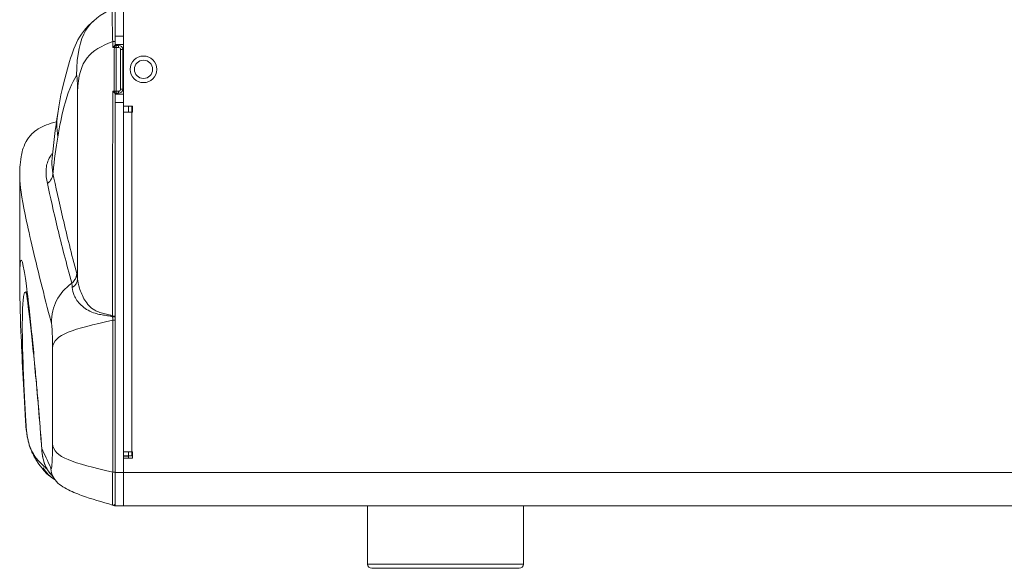
# Model space of a CAD drawing. Units: millimetres. Extents: x 36 to 2964, y 36 to 2086.
# Drawn here: x 332 to 569, y 1657 to 1789 of the extents above; entities that cross this region are included whole.
import ezdxf

# ---------------------------------------------------------------- set-up
doc = ezdxf.new("R2010")
doc.units = ezdxf.units.MM
doc.header["$LTSCALE"] = 7.142857
doc.layers.add('Visible Edges(A H Standard)', color=7, linetype='Continuous', lineweight=18)
doc.layers.add('Visible Tangent Edges(A H Standard)', color=7, linetype='Continuous', lineweight=18)

msp = doc.modelspace()

# ---------------------------------------------------------------- linework, layer by layer
at = {"layer": 'Visible Edges(A H Standard)'}
for p, q in [((355.435, 1785.254), (355.435, 1791.029)), ((357.435, 1768.418), (357.435, 1791.029)), ((357.435, 1791.029), (357.435, 1785.254)), ((355.435, 1785.254), (355.435, 1783.801)), ((357.435, 1783.254), (355.435, 1783.254)), ((355.659, 1783.004), (356.235, 1783.004)), ((357.235, 1782.004), (357.235, 1772.504)), ((355.435, 1771.254), (357.435, 1771.254)), ((355.435, 1770.714), (355.435, 1769.254)), ((356.235, 1771.504), (355.668, 1771.504)), ((355.435, 1680.254), (355.435, 1769.254)), ((357.435, 1769.254), (357.435, 1680.254)), ((357.435, 1768.418), (359.605, 1768.418)), ((358.635, 1766.918), (358.635, 1768.418)), ((359.605, 1768.418), (359.605, 1766.918)), ((359.455, 1766.918), (357.435, 1766.918)), ((359.605, 1766.918), (359.455, 1766.918)), ((332.435, 1751.343), (332.435, 1726.365)), ((357.435, 1685.254), (359.455, 1685.254)), ((358.635, 1685.254), (358.635, 1684.274)), ((359.455, 1685.254), (359.605, 1685.254)), ((359.605, 1685.254), (359.605, 1683.754)), ((357.435, 1684.274), (358.635, 1684.274)), ((358.635, 1684.254), (357.435, 1684.254)), ((357.435, 1680.254), (357.435, 1683.754)), ((359.605, 1683.754), (357.435, 1683.754)), ((358.635, 1684.274), (359.455, 1684.274)), ((358.635, 1684.254), (358.635, 1683.754)), ((359.455, 1684.274), (359.605, 1684.274)), ((355.435, 1680.254), (355.435, 1672.254)), ((357.435, 1680.254), (357.435, 1672.254)), ((357.435, 1672.254), (357.435, 1680.254)), ((355.435, 1672.254), (357.435, 1672.254)), ((1192.435, 1672.254), (357.435, 1672.254)), ((416.185, 1672.254), (416.185, 1658.274)), ((453.685, 1672.254), (453.685, 1658.274)), ((452.665, 1657.254), (417.205, 1657.254))]:
    msp.add_line(p, q, dxfattribs=at)
for radius in [3.2, 2.2]:
    msp.add_circle((362.235, 1777.254), radius, dxfattribs=at)
for centre, radius, start, end in [((356.235, 1782.004), 1, 0, 90), ((356.235, 1772.504), 1, 270, 0), ((354.935, 1672.924), 0.5, 253.48961, 0), ((417.205, 1658.274), 1.02, 180, 270), ((452.665, 1658.274), 1.02, 270, 0)]:
    msp.add_arc(centre, radius, start, end, dxfattribs=at)
for points in [[(354.703, 1791.848), (349.098, 1788.912), (346.276, 1786.291), (346.108, 1775.769)], [(354.822, 1783.972), (349.396, 1781.702), (346.653, 1779.782), (346.349, 1771.783)], [(355.435, 1771.504), (355.435, 1771.241), (355.435, 1770.978), (355.435, 1770.714)], [(340.209, 1755.13), (340.585, 1759.221), (341.029, 1763.129), (341.588, 1766.671)], [(344.97, 1725.825), (344.971, 1725.825), (344.971, 1725.825), (344.972, 1725.826)], [(354.818, 1716.933), (345.329, 1714.753), (340.58, 1713.593), (340.339, 1710.254)], [(341.03, 1678.415), (339.721, 1679.316), (338.73, 1680.29), (338.053, 1681.414)], [(340.73, 1678.83), (340.348, 1679.421), (340.099, 1679.724), (340.099, 1679.724)], [(355.142, 1672.347), (355.058, 1672.373), (354.974, 1672.4), (354.89, 1672.426)], [(355.435, 1672.278), (355.391, 1672.285), (355.348, 1672.293), (355.304, 1672.303)]]:
    msp.add_open_spline(points, degree=3, dxfattribs=at)
for points, knots in [([(341.588, 1766.671), (342.253, 1770.882), (343.005, 1774.283), (345.377, 1782.171), (346.063, 1785.335), (350.529, 1789.176)], [0, 0, 0, 0, 4.9102177, 4.9102177, 12.4847601, 12.4847601, 12.4847601, 12.4847601]), ([(355.26, 1782.906), (355.21, 1782.867), (355.155, 1782.82), (355.054, 1782.73), (355.009, 1782.687), (354.917, 1782.599), (354.871, 1782.553), (354.825, 1782.506), (354.824, 1782.505), (354.823, 1782.504)], [0, 0, 0, 0, 0.023017098, 0.023017098, 0.041645705, 0.041645705, 0.060988335, 0.060988335, 0.061432876, 0.061432876, 0.061432876, 0.061432876]), ([(355.423, 1783.004), (355.413, 1783.004), (355.397, 1782.998), (355.35, 1782.971), (355.319, 1782.951), (355.277, 1782.919), (355.269, 1782.913), (355.26, 1782.906)], [0, 0, 0, 0, 0.014134499, 0.014134499, 0.030326481, 0.030326481, 0.034215232, 0.034215232, 0.034215232, 0.034215232]), ([(355.423, 1783.004), (355.446, 1783.004), (355.469, 1783.004), (355.547, 1783.004), (355.603, 1783.004), (355.659, 1783.004)], [0.00988346, 0.00988346, 0.00988346, 0.00988346, 0.016766431, 0.016766431, 0.033532862, 0.033532862, 0.033532862, 0.033532862]), ([(355.435, 1783.801), (355.435, 1783.757), (355.435, 1783.714), (355.435, 1783.57), (355.435, 1783.469), (355.435, 1783.368), (355.435, 1783.247), (355.435, 1783.126), (355.435, 1783.004)], [-6.643636953, -6.643636953, -6.643636953, -6.643636953, -6.630585686, -6.630585686, -6.600366183, -6.600366183, -6.600366183, -6.563981943, -6.563981943, -6.563981943, -6.563981943]), ([(354.819, 1772.004), (354.82, 1772.003), (354.821, 1772.002), (354.866, 1771.956), (354.911, 1771.911), (355.001, 1771.825), (355.045, 1771.783), (355.146, 1771.693), (355.202, 1771.645), (355.253, 1771.605)], [-0.000446777, -0.000446777, -0.000446777, -0.000446777, 0, 0, 0.019013383, 0.019013383, 0.03735881, 0.03735881, 0.060743635, 0.060743635, 0.060743635, 0.060743635]), ([(355.253, 1771.605), (355.258, 1771.602), (355.263, 1771.598), (355.304, 1771.566), (355.338, 1771.543), (355.378, 1771.52), (355.39, 1771.514), (355.409, 1771.506), (355.417, 1771.504), (355.422, 1771.504)], [0.047549924, 0.047549924, 0.047549924, 0.047549924, 0.049285139, 0.049285139, 0.062596177, 0.062596177, 0.068861067, 0.068861067, 0.074961895, 0.074961895, 0.074961895, 0.074961895]), ([(355.668, 1771.504), (355.61, 1771.504), (355.552, 1771.504), (355.47, 1771.504), (355.446, 1771.504), (355.422, 1771.504)], [0, 0, 0, 0, 0.017401036, 0.017401036, 0.024629879, 0.024629879, 0.024629879, 0.024629879]), ([(332.435, 1751.343), (332.435, 1752.896), (332.469, 1754.401), (332.98, 1757.264), (333.145, 1758.336), (334.297, 1760.457), (334.709, 1761.104), (335.809, 1762.181), (336.308, 1762.582), (337.474, 1763.3), (338.146, 1763.62), (339.626, 1764.182), (340.445, 1764.419), (341.282, 1764.617)], [0, 0, 0, 0, 2.3366666, 2.3366666, 3.5658488, 3.5658488, 3.999349, 3.999349, 4.2407135, 4.2407135, 4.481422, 4.481422, 4.7480646, 4.7480646, 4.7480646, 4.7480646]), ([(333.842, 1692.706), (333.346, 1701.016), (332.974, 1708.147), (332.544, 1718.96), (332.435, 1722.965), (332.435, 1726.365)], [0, 0, 0, 0, 6.8261262, 6.8261262, 12.4075531, 12.4075531, 12.4075531, 12.4075531]), ([(337.757, 1685.763), (337.206, 1693.099), (336.669, 1699.325), (335.665, 1710.072), (335.195, 1714.494), (334.39, 1721.261), (333.99, 1723.732), (333.979, 1723.79), (333.979, 1723.79), (333.979, 1723.79)], [0, 0, 0, 0, 4.2644389, 4.2644389, 8.7877402, 8.7877402, 13.6014985, 13.6014985, 13.646693, 13.646693, 13.646693, 13.646693]), ([(340.834, 1678.676), (339.69, 1679.309), (338.385, 1680.201), (336.08, 1683.79), (335.805, 1684.252), (335.33, 1685.268), (335.158, 1685.665), (334.875, 1686.473), (334.779, 1686.766), (334.63, 1687.291), (334.579, 1687.485), (334.479, 1687.887), (334.43, 1688.102), (334.344, 1688.509), (334.306, 1688.706), (334.206, 1689.253), (334.156, 1689.573), (333.956, 1690.996), (333.904, 1691.744), (333.853, 1692.53), (333.847, 1692.619), (333.842, 1692.706)], [11.5998278, 11.5998278, 11.5998278, 11.5998278, 15.9802344, 15.9802344, 16.5291581, 16.5291581, 16.8085002, 16.8085002, 16.934941, 16.934941, 16.9981848, 16.9981848, 17.0618915, 17.0618915, 17.1252143, 17.1252143, 17.2523349, 17.2523349, 17.762779, 17.762779, 17.8289787, 17.8289787, 17.8289787, 17.8289787]), ([(340.128, 1679.688), (339.829, 1679.997), (339.482, 1680.389), (338.972, 1681.217), (338.856, 1681.422), (338.639, 1681.86), (338.538, 1682.086), (338.38, 1682.497), (338.319, 1682.67), (338.224, 1682.972), (338.188, 1683.099), (338.098, 1683.434), (338.048, 1683.649), (337.97, 1684.038), (337.938, 1684.217), (337.88, 1684.591), (337.854, 1684.783), (337.799, 1685.257), (337.775, 1685.52), (337.757, 1685.763)], [0.0488684, 0.0488684, 0.0488684, 0.0488684, 0.4335769, 0.4335769, 0.5421467, 0.5421467, 0.6348406, 0.6348406, 0.693761, 0.693761, 0.7336956, 0.7336956, 0.7981776, 0.7981776, 0.8570757, 0.8570757, 0.9299367, 0.9299367, 1.0514275, 1.0514275, 1.0514275, 1.0514275]), ([(354.793, 1672.445), (352.29, 1673.187), (349.776, 1673.916), (346.093, 1675.238), (344.856, 1675.729), (343.118, 1676.658), (342.54, 1677.019), (341.49, 1677.86), (341.026, 1678.362), (340.706, 1678.868)], [0, 0, 0, 0, 0.7943327, 0.7943327, 1.2016678, 1.2016678, 1.4193192, 1.4193192, 1.6533733, 1.6533733, 1.6533733, 1.6533733]), ([(355.304, 1672.303), (355.277, 1672.309), (355.25, 1672.316), (355.196, 1672.33), (355.169, 1672.338), (355.142, 1672.347)], [0, 0, 0, 0, 0.006302446, 0.006302446, 0.012604893, 0.012604893, 0.012604893, 0.012604893])]:
    msp.add_open_spline(points, degree=3, knots=knots, dxfattribs=at)
at = {"layer": 'Visible Tangent Edges(A H Standard)'}
for p, q in [((355.435, 1785.254), (357.435, 1785.254)), ((355.659, 1783.004), (355.659, 1782.504)), ((356.235, 1782.504), (355.659, 1782.504)), ((356.235, 1783.004), (356.235, 1782.504)), ((357.235, 1782.004), (356.735, 1782.004)), ((356.735, 1772.504), (356.735, 1782.004)), ((346.349, 1726.865), (346.349, 1771.783)), ((355.668, 1771.504), (355.668, 1772.004)), ((355.668, 1772.004), (356.235, 1772.004)), ((356.235, 1771.504), (356.235, 1772.004)), ((357.235, 1772.504), (356.735, 1772.504)), ((357.435, 1769.254), (355.435, 1769.254)), ((359.455, 1768.418), (359.455, 1766.918)), ((359.455, 1766.918), (359.455, 1685.254)), ((340.339, 1687.254), (340.339, 1710.254)), ((359.455, 1685.254), (359.455, 1684.274)), ((355.435, 1680.254), (357.435, 1680.254)), ((357.435, 1680.254), (1192.435, 1680.254)), ((355.188, 1672.493), (355.142, 1672.347)), ((355.406, 1672.755), (355.304, 1672.303)), ((416.185, 1658.274), (453.685, 1658.274))]:
    msp.add_line(p, q, dxfattribs=at)
for centre, start, end in [((356.235, 1782.004), 0, 90), ((356.235, 1772.504), 270, 0)]:
    msp.add_arc(centre, 0.5, start, end, dxfattribs=at)
for centre, major_axis, ratio, start_param, end_param in [((355.326, 1782.504), (0, 0.5), 0.221695, 0.6381739, 1.5709806), ((355.423, 1782.504), (0, 0.5), 0.1570102, 0, 1.5709268), ((355.323, 1772.004), (0, 0.5), 0.2299378, 1.5709864, 2.4944556), ((355.422, 1772.004), (0, -0.5), 0.1634623, 4.7125241, 6.2831853), ((337.44, 1752.293), (2.939, 0.601), 0.9903252, 5.0978572, 6.0794414), ((343.353, 1726.865), (2.983, 0.318), 0.8846562, 5.2418411, 6.1632543), ((354.935, 1717.899), (0.5, 0), 0.0005249, 4.437608, 6.2831853), ((354.935, 1717.678), (0.5, 0), 0.051726, 0, 1.8194396)]:
    msp.add_ellipse(centre, major_axis=major_axis, ratio=ratio, start_param=start_param, end_param=end_param, dxfattribs=at)
for points, knots in [([(354.822, 1783.972), (354.802, 1784.703), (354.783, 1785.432), (354.75, 1786.922), (354.735, 1787.673), (354.717, 1788.776), (354.711, 1789.172), (354.707, 1789.532), (354.702, 1789.894), (354.699, 1790.22), (354.693, 1790.962), (354.691, 1791.311), (354.694, 1791.74), (354.698, 1791.845), (354.703, 1791.848)], [-1.17212, -1.17212, -1.17212, -1.17212, -0.9663173, -0.9663173, -0.7337351, -0.7337351, -0.5883713, -0.5883713, -0.5883713, -0.4423707, -0.4423707, -0.2087699, -0.2087699, -0.0009099, -0.0009099, -0.0009099, -0.0009099]), ([(354.823, 1783.972), (354.823, 1783.972), (354.823, 1783.972), (354.823, 1783.972), (354.823, 1783.972), (354.822, 1783.972)], [0.00924157618, 0.00924157618, 0.00924157618, 0.00924157618, 0.00926912384, 0.00926912384, 0.00943742307, 0.00943742307, 0.00943742307, 0.00943742307]), ([(354.823, 1783.004), (354.823, 1783.125), (354.823, 1783.247), (354.823, 1783.368), (354.823, 1783.469), (354.823, 1783.569), (354.823, 1783.771), (354.823, 1783.871), (354.823, 1783.972)], [6.564006774, 6.564006774, 6.564006774, 6.564006774, 6.600366183, 6.600366183, 6.600366183, 6.630585686, 6.630585686, 6.660786801, 6.660786801, 6.660786801, 6.660786801]), ([(355.435, 1783.971), (355.435, 1783.971), (355.435, 1783.971), (355.435, 1783.971), (355.426, 1783.971), (355.394, 1783.972), (355.37, 1783.972), (355.301, 1783.972), (355.253, 1783.972), (355.142, 1783.972), (355.081, 1783.972), (354.952, 1783.972), (354.887, 1783.972), (354.823, 1783.972)], [-0.000417437, -0.000417437, -0.000417437, -0.000417437, 0, 0, 0.015536167, 0.015536167, 0.031072002, 0.031072002, 0.0506043, 0.0506043, 0.070136393, 0.070136393, 0.089668318, 0.089668318, 0.089668318, 0.089668318]), ([(355.208, 1772.004), (355.209, 1773.729), (355.21, 1775.454), (355.212, 1777.178), (355.212, 1778.338), (355.213, 1779.497), (355.215, 1781.273), (355.215, 1781.888), (355.216, 1782.504)], [5.4657096, 5.4657096, 5.4657096, 5.4657096, 5.9831345, 5.9831345, 5.9831345, 6.3309948, 6.3309948, 6.5157091, 6.5157091, 6.5157091, 6.5157091]), ([(355.345, 1782.504), (355.323, 1782.504), (355.302, 1782.504), (355.258, 1782.504), (355.237, 1782.504), (355.216, 1782.504)], [0, 0, 0, 0, 0.0049417318, 0.0049417318, 0.0098834636, 0.0098834636, 0.0098834636, 0.0098834636]), ([(355.659, 1782.504), (355.584, 1782.504), (355.51, 1782.504), (355.405, 1782.504), (355.375, 1782.504), (355.345, 1782.504)], [-0.033532862, -0.033532862, -0.033532862, -0.033532862, -0.016766431, -0.016766431, -0.00988346, -0.00988346, -0.00988346, -0.00988346]), ([(355.659, 1782.504), (355.659, 1781.889), (355.66, 1781.273), (355.661, 1779.498), (355.662, 1778.338), (355.663, 1777.179), (355.665, 1775.454), (355.666, 1773.729), (355.668, 1772.004)], [-6.5156814, -6.5156814, -6.5156814, -6.5156814, -6.3309948, -6.3309948, -5.9831345, -5.9831345, -5.9831345, -5.4656811, -5.4656811, -5.4656811, -5.4656811]), ([(346.108, 1775.769), (344.981, 1774.05), (343.976, 1771.528), (342.546, 1766.104), (342.044, 1763.69), (341.593, 1760.961)], [15.5705403, 15.5705403, 15.5705403, 15.5705403, 21.4377438, 21.4377438, 25.1273297, 25.1273297, 25.1273297, 25.1273297]), ([(346.108, 1775.769), (346.115, 1775.778), (346.121, 1775.783), (346.154, 1775.783), (346.184, 1775.683), (346.239, 1775.274), (346.264, 1774.966), (346.303, 1774.256), (346.32, 1773.806), (346.343, 1772.821), (346.349, 1772.285), (346.349, 1771.783)], [-1.84255454, -1.84255454, -1.84255454, -1.84255454, -1.80947239, -1.80947239, -1.65855478, -1.65855478, -1.50763717, -1.50763717, -1.35697418, -1.35697418, -1.20631119, -1.20631119, -1.20631119, -1.20631119]), ([(354.8, 1717.899), (354.803, 1728.999), (354.807, 1740.1), (354.814, 1757.968), (354.816, 1764.736), (354.819, 1771.504)], [0, 0, 0, 0, 3.3301485, 3.3301485, 5.360536, 5.360536, 5.360536, 5.360536]), ([(355.208, 1772.004), (355.23, 1772.004), (355.252, 1772.004), (355.296, 1772.004), (355.318, 1772.004), (355.341, 1772.004)], [0, 0, 0, 0, 0.005086098, 0.005086098, 0.010172197, 0.010172197, 0.010172197, 0.010172197]), ([(355.341, 1772.004), (355.372, 1772.004), (355.404, 1772.004), (355.513, 1772.004), (355.59, 1772.004), (355.668, 1772.004)], [-0.024629879, -0.024629879, -0.024629879, -0.024629879, -0.017401036, -0.017401036, 0, 0, 0, 0]), ([(341.593, 1760.961), (341.17, 1758.402), (340.791, 1755.568), (340.451, 1752.404), (340.445, 1752.349), (340.439, 1752.293)], [25.1273297, 25.1273297, 25.1273297, 25.1273297, 28.5836585, 28.5836585, 28.6452019, 28.6452019, 28.6452019, 28.6452019]), ([(339.097, 1749.823), (338.87, 1750.896), (338.734, 1751.964), (338.855, 1753.976), (339.034, 1754.908), (339.72, 1756.223), (339.931, 1756.558), (340.262, 1756.98), (340.33, 1757.063), (340.402, 1757.146)], [0, 0, 0, 0, 2.3819536, 2.3819536, 4.3202874, 4.3202874, 4.9650831, 4.9650831, 5.1221086, 5.1221086, 5.1221086, 5.1221086]), ([(340.439, 1752.293), (341.086, 1749.13), (341.888, 1745.472), (343.795, 1737.352), (344.9, 1732.888), (346.154, 1728.144), (346.154, 1728.143), (346.155, 1728.142), (346.155, 1728.141)], [-13.963879, -13.963879, -13.963879, -13.963879, -6.9819395, -6.9819395, 0, 0, 0, 0.0015584, 0.0015584, 0.0015584, 0.0015584]), ([(340.076, 1716.125), (339.152, 1719.671), (338.305, 1722.984), (335.892, 1732.638), (334.62, 1738.086), (332.902, 1746.522), (332.455, 1749.51), (332.435, 1751.268), (332.435, 1751.306), (332.435, 1751.343)], [16.1866235, 16.1866235, 16.1866235, 16.1866235, 21.0985484, 21.0985484, 31.6478227, 31.6478227, 42.1970969, 42.1970969, 42.4353714, 42.4353714, 42.4353714, 42.4353714]), ([(344.972, 1725.826), (343.68, 1730.536), (342.543, 1734.97), (340.584, 1743.04), (339.762, 1746.677), (339.097, 1749.823)], [0, 0, 0, 0, 6.9819395, 6.9819395, 13.963879, 13.963879, 13.963879, 13.963879]), ([(332.435, 1726.365), (332.435, 1727.861), (332.462, 1729.054), (332.585, 1730.924), (332.694, 1731.441), (332.988, 1731.289), (333.167, 1730.682), (333.552, 1728.64), (333.747, 1727.387), (334.212, 1723.973), (334.489, 1721.7), (335.014, 1716.971), (335.251, 1714.716), (335.696, 1710.232), (335.899, 1708.103), (336.258, 1704.192), (336.41, 1702.494), (336.713, 1699.018), (336.863, 1697.248), (337.12, 1694.139), (337.225, 1692.845), (337.412, 1690.493), (337.493, 1689.451), (337.633, 1687.627), (337.691, 1686.865), (337.749, 1686.088)], [-61.5894031, -61.5894031, -61.5894031, -61.5894031, -58.6426925, -58.6426925, -55.0975885, -55.0975885, -51.7640963, -51.7640963, -49.0524524, -49.0524524, -45.9101904, -45.9101904, -43.5855144, -43.5855144, -41.7636197, -41.7636197, -40.4790072, -40.4790072, -39.2571538, -39.2571538, -38.4301275, -38.4301275, -37.7946491, -37.7946491, -37.3472856, -37.3472856, -37.3472856, -37.3472856]), ([(346.155, 1728.141), (346.155, 1728.136), (346.155, 1728.132), (346.151, 1727.876), (346.113, 1727.624), (345.974, 1727.136), (345.872, 1726.902), (345.544, 1726.351), (345.282, 1726.06), (344.972, 1725.826)], [-0.27346204, -0.27346204, -0.27346204, -0.27346204, -0.27219468, -0.27219468, -0.19469461, -0.19469461, -0.11719353, -0.11719353, 0, 0, 0, 0]), ([(346.155, 1728.141), (346.155, 1728.139), (346.156, 1728.138), (346.156, 1728.137), (346.189, 1728.002), (346.222, 1727.828), (346.287, 1727.403), (346.318, 1727.152), (346.349, 1726.865)], [-0.37314582, -0.37314582, -0.37314582, -0.37314582, -0.37143284, -0.37143284, -0.37143284, -0.18571642, -0.18571642, 0, 0, 0, 0]), ([(345.103, 1724.748), (345.085, 1724.991), (345.065, 1725.204), (345.02, 1725.564), (344.996, 1725.711), (344.97, 1725.825)], [0, 0, 0, 0, 0.18571642, 0.18571642, 0.37143284, 0.37143284, 0.37143284, 0.37143284]), ([(346.349, 1726.865), (346.408, 1726.208), (346.565, 1725.442), (347.117, 1723.692), (347.526, 1722.69), (348.676, 1720.816), (349.429, 1719.942), (350.888, 1719.114), (351.306, 1718.932), (352.145, 1718.647), (352.558, 1718.538), (353.412, 1718.33), (353.854, 1718.236), (354.464, 1718.04), (354.635, 1717.978), (354.8, 1717.899)], [-1.9801078, -1.9801078, -1.9801078, -1.9801078, -1.5550613, -1.5550613, -1.0701115, -1.0701115, -0.6001623, -0.6001623, -0.4349641, -0.4349641, -0.29013, -0.29013, -0.1452959, -0.1452959, -0.0885574, -0.0885574, -0.0885574, -0.0885574]), ([(334.204, 1722.856), (334.08, 1723.318), (333.962, 1723.58), (333.692, 1723.777), (333.545, 1723.527), (333.287, 1722.2), (333.182, 1721.02), (333.073, 1717.967), (333.054, 1716.251), (333.086, 1712.119), (333.137, 1709.701), (333.279, 1705.535), (333.336, 1704.084), (333.487, 1700.676), (333.586, 1698.668), (333.769, 1695.25), (333.843, 1693.935), (333.932, 1692.384), (333.943, 1692.188), (333.954, 1691.991)], [52.5816886, 52.5816886, 52.5816886, 52.5816886, 55.0975885, 55.0975885, 58.6426925, 58.6426925, 62.6437965, 62.6437965, 65.9609032, 65.9609032, 69.2780047, 69.2780047, 70.8865281, 70.8865281, 72.8231087, 72.8231087, 73.9755309, 73.9755309, 74.1411106, 74.1411106, 74.1411106, 74.1411106]), ([(354.812, 1717.703), (354.627, 1717.78), (354.428, 1717.834), (353.794, 1717.978), (353.349, 1718.038), (352.473, 1718.17), (352.04, 1718.241), (351.14, 1718.433), (350.677, 1718.56), (348.998, 1719.157), (347.983, 1719.819), (346.426, 1721.284), (345.893, 1722.094), (345.278, 1723.544), (345.144, 1724.191), (345.103, 1724.748)], [0.0783507, 0.0783507, 0.0783507, 0.0783507, 0.1452959, 0.1452959, 0.29013, 0.29013, 0.4349641, 0.4349641, 0.6001623, 0.6001623, 1.0701115, 1.0701115, 1.5550613, 1.5550613, 1.9801078, 1.9801078, 1.9801078, 1.9801078]), ([(340.339, 1710.254), (340.339, 1711.008), (340.331, 1711.811), (340.297, 1713.289), (340.271, 1713.963), (340.212, 1715.029), (340.175, 1715.491), (340.115, 1715.94), (340.095, 1716.05), (340.076, 1716.125)], [1.80944411, 1.80944411, 1.80944411, 1.80944411, 2.03543908, 2.03543908, 2.26143405, 2.26143405, 2.48780634, 2.48780634, 2.59289678, 2.59289678, 2.59289678, 2.59289678]), ([(354.812, 1717.703), (354.81, 1717.735), (354.808, 1717.767), (354.804, 1717.832), (354.802, 1717.866), (354.8, 1717.899)], [-0.022163893, -0.022163893, -0.022163893, -0.022163893, -0.011300347, -0.011300347, 0, 0, 0, 0]), ([(354.818, 1716.933), (354.891, 1716.933), (354.968, 1716.933), (355.115, 1716.933), (355.185, 1716.933), (355.304, 1716.933), (355.352, 1716.933), (355.418, 1716.933), (355.435, 1716.933), (355.435, 1716.933)], [0, 0, 0, 0, 0.25, 0.25, 0.5, 0.5, 0.75, 0.75, 1, 1, 1, 1]), ([(354.818, 1680.4), (354.818, 1683.419), (354.818, 1686.437), (354.818, 1692.475), (354.818, 1695.493), (354.818, 1698.512), (354.818, 1701.582), (354.818, 1704.652), (354.818, 1710.793), (354.818, 1713.863), (354.818, 1716.933)], [0.0000004, 0.0000004, 0.0000004, 0.0000004, 0.9055876, 0.9055876, 1.8111751, 1.8111751, 1.8111751, 2.7322545, 2.7322545, 3.6533339, 3.6533339, 3.6533339, 3.6533339]), ([(333.954, 1691.991), (333.956, 1691.963), (333.957, 1691.935), (333.975, 1691.639), (333.995, 1691.356), (334.039, 1690.819), (334.062, 1690.577), (334.113, 1690.098), (334.14, 1689.871), (334.2, 1689.431), (334.229, 1689.233), (334.309, 1688.753), (334.363, 1688.452), (334.479, 1687.929), (334.523, 1687.744), (334.611, 1687.41), (334.653, 1687.261), (334.734, 1686.992), (334.772, 1686.874), (334.913, 1686.458), (335.001, 1686.237), (335.165, 1685.847), (335.241, 1685.683), (335.516, 1685.122), (335.694, 1684.822), (336.036, 1684.286), (336.198, 1684.057), (336.669, 1683.431), (336.964, 1683.091), (337.582, 1682.427), (337.901, 1682.116), (338.491, 1681.577), (338.763, 1681.344), (339.028, 1681.127)], [0.1655797, 0.1655797, 0.1655797, 0.1655797, 0.1887756, 0.1887756, 0.4119165, 0.4119165, 0.5774482, 0.5774482, 0.7096209, 0.7096209, 0.8030827, 0.8030827, 0.9074263, 0.9074263, 0.962402, 0.962402, 1.0199869, 1.0199869, 1.0811532, 1.0811532, 1.2578182, 1.2578182, 1.4352491, 1.4352491, 1.9278622, 1.9278622, 2.4236305, 2.4236305, 3.4120119, 3.4120119, 4.5518092, 4.5518092, 5.5725547, 5.5725547, 5.5725547, 5.5725547]), ([(337.749, 1686.088), (337.758, 1685.92), (337.769, 1685.743), (337.796, 1685.39), (337.811, 1685.22), (337.848, 1684.882), (337.866, 1684.726), (337.913, 1684.393), (337.938, 1684.234), (337.994, 1683.925), (338.023, 1683.778), (338.105, 1683.413), (338.161, 1683.194), (338.278, 1682.798), (338.337, 1682.621), (338.497, 1682.184), (338.594, 1681.962), (338.772, 1681.587), (338.854, 1681.433), (339.16, 1680.89), (339.349, 1680.626), (339.75, 1680.098), (339.946, 1679.881), (340.123, 1679.694)], [-37.34728562, -37.34728562, -37.34728562, -37.34728562, -37.27870798, -37.27870798, -37.22284258, -37.22284258, -37.17900873, -37.17900873, -37.14250791, -37.14250791, -37.11691963, -37.11691963, -37.08474513, -37.08474513, -37.05257063, -37.05257063, -36.99514128, -36.99514128, -36.93771194, -36.93771194, -36.76511329, -36.76511329, -36.53417946, -36.53417946, -36.53417946, -36.53417946]), ([(339.97, 1681.296), (339.983, 1681.268), (339.995, 1681.254), (340.049, 1681.254), (340.093, 1681.405), (340.175, 1682.018), (340.212, 1682.48), (340.271, 1683.545), (340.297, 1684.22), (340.331, 1685.698), (340.339, 1686.501), (340.339, 1687.254)], [0.83528999, 0.83528999, 0.83528999, 0.83528999, 0.90470958, 0.90470958, 1.13108187, 1.13108187, 1.35745416, 1.35745416, 1.58344914, 1.58344914, 1.80944411, 1.80944411, 1.80944411, 1.80944411]), ([(354.793, 1672.445), (354.788, 1672.446), (354.784, 1672.497), (354.774, 1672.757), (354.77, 1673.043), (354.766, 1673.96), (354.766, 1674.668), (354.776, 1676.512), (354.785, 1677.702), (354.805, 1679.43), (354.811, 1679.915), (354.818, 1680.4)], [0.0010978, 0.0010978, 0.0010978, 0.0010978, 0.1452681, 0.1452681, 0.3776971, 0.3776971, 0.6798548, 0.6798548, 1.0386034, 1.0386034, 1.1752318, 1.1752318, 1.1752318, 1.1752318]), ([(354.818, 1680.4), (354.891, 1680.4), (354.968, 1680.4), (355.115, 1680.4), (355.185, 1680.4), (355.304, 1680.4), (355.352, 1680.4), (355.418, 1680.4), (355.435, 1680.4), (355.435, 1680.4)], [0, 0, 0, 0, 0.25, 0.25, 0.5, 0.5, 0.75, 0.75, 1, 1, 1, 1])]:
    msp.add_open_spline(points, degree=3, knots=knots, dxfattribs=at)
for points in [[(354.823, 1782.504), (354.823, 1782.671), (354.823, 1782.838), (354.823, 1783.004)], [(355.216, 1782.504), (355.085, 1782.504), (354.954, 1782.504), (354.823, 1782.504)], [(354.819, 1772.004), (354.948, 1772.004), (355.078, 1772.004), (355.208, 1772.004)], [(354.819, 1771.504), (354.819, 1771.671), (354.819, 1771.837), (354.819, 1772.004)], [(341.588, 1766.671), (341.336, 1765.075), (341.335, 1763.196), (341.593, 1760.961)], [(340.209, 1755.13), (340.122, 1754.187), (340.232, 1753.246), (340.439, 1752.293)], [(340.076, 1716.125), (340.103, 1720.518), (341.732, 1723.319), (344.97, 1725.825)], [(344.972, 1725.826), (344.972, 1725.826), (344.972, 1725.826), (344.972, 1725.826)], [(354.818, 1716.933), (354.816, 1717.19), (354.814, 1717.447), (354.812, 1717.703)], [(337.749, 1686.088), (338.429, 1684.63), (339.17, 1683.03), (339.97, 1681.296)], [(354.818, 1680.4), (345.329, 1682.638), (340.58, 1683.828), (340.339, 1687.254)], [(339.97, 1681.296), (340.011, 1680.374), (340.256, 1679.577), (340.706, 1678.868)], [(355.417, 1672.79), (355.423, 1672.789), (355.429, 1672.788), (355.435, 1672.786)]]:
    msp.add_open_spline(points, degree=3, dxfattribs=at)
for points, weights in [([(333.842, 1692.706), (333.856, 1692.465), (333.894, 1692.226), (333.954, 1691.991)], [0.997134836441, 0.995428960866, 0.996384015386, 1]), ([(337.757, 1685.763), (337.749, 1685.871), (337.746, 1685.979), (337.749, 1686.088)], [0.995594918414, 0.996418719532, 0.997887080061, 1])]:
    msp.add_rational_spline(points, weights, degree=3, dxfattribs=at)

doc.saveas('drawing.dxf')
